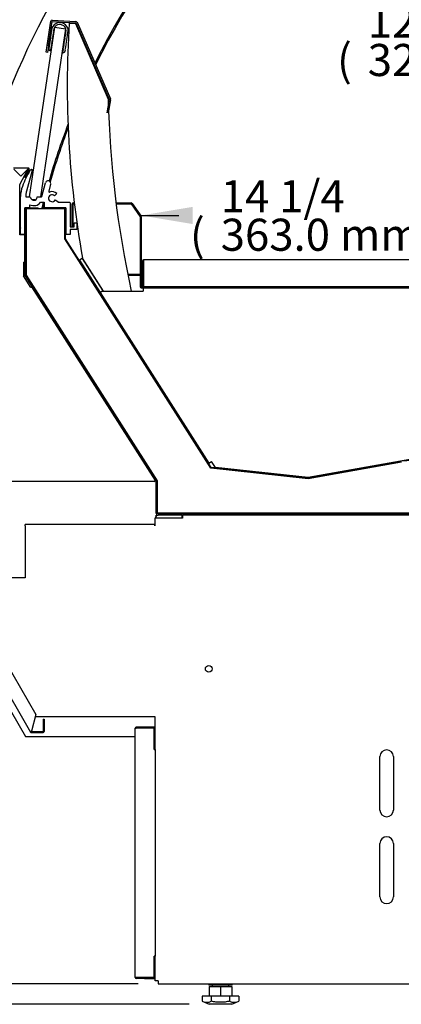
# Model space of a CAD drawing. Units: millimetres. Extents: x -3129 to 1844, y 468 to 3514.
# Drawn here: x 684 to 969, y 666 to 1402 of the extents above; entities that cross this region are included whole.
import ezdxf

# ---------------------------------------------------------------- set-up
doc = ezdxf.new("R2010")
doc.units = ezdxf.units.MM
for name, color, linetype in [('Default', 7, 'Continuous'), ('INSERT_NUT-인치-육각', 7, 'Continuous'), ('TOM-W-40S-깔판하', 7, 'Continuous'), ('TOM-W-40S-발포하부내부', 7, 'Continuous'), ('TOM-W-40S-발포하부외부', 7, 'Continuous'), ('TOM-W-40S-베이스전면', 7, 'Continuous'), ('TOM-W-40S-응축기커버', 7, 'Continuous'), ('TOM-W-40S-전면유리고정', 7, 'Continuous'), ('TOM-W-40S-전면유리상부', 7, 'Continuous'), ('TOM-W-40S-전면유리하', 7, 'Continuous'), ('TOM-W-40S-하부외장상', 7, 'Continuous'), ('TOM-W-40S-하부외장하', 7, 'Continuous'), ('TOM-W-40S-흡입망하부', 7, 'Continuous'), ('TOM-W-발포우레탄하', 7, 'Continuous'), ('TOM-W-베이스우', 7, 'Continuous'), ('TOM-W-사이드유리하부', 7, 'Continuous'), ('TOM-W-사이드판넬하부-좌', 7, 'Continuous'), ('TOM-W-하부외장아대상우', 7, 'Continuous'), ('TOM-W-하부외장아대하우', 7, 'Continuous'), ('TOM-W-후레임하-우', 7, 'Continuous'), ('TOM-드레인트랩', 7, 'Continuous'), ('베이스볼트-인치', 7, 'Continuous'), ('전면유리고정샷시-TOM-W', 7, 'Continuous'), ('전면유리고정아대', 7, 'Continuous')]:
    doc.layers.add(name, color=color, linetype=linetype)

# ---------------------------------------------------------------- blocks, each defined once
blk = doc.blocks.new('SE2')
at = {"layer": 'INSERT_NUT-인치-육각', "color": 7, "linetype": 'Continuous'}
for p, q in [((184.32, 15.3), (184.32, 14.3)), ((201.62, 14.3), (201.62, 15.3)), ((201.62, 14.3), (184.32, 14.3))]:
    blk.add_line(p, q, dxfattribs=at)
at = {"layer": 'TOM-W-40S-깔판하', "color": 7, "linetype": 'Continuous'}
for p, q in [((135.38, 556.09), (134.68, 556.09)), ((134.68, 556.09), (134.68, 537.52)), ((135.38, 556.09), (135.38, 537.51)), ((135.38, 556.09), (135.38, 537.52)), ((745.97, 556.8), (135.39, 556.8)), ((135.38, 537.52), (134.68, 537.52)), ((134.68, 537.51), (134.68, 537.52)), ((135.38, 537.51), (134.89, 537.01)), ((135.38, 537.51), (135.38, 537.52)), ((135.38, 537.51), (135.38, 536.8)), ((745.98, 536.8), (135.38, 536.8))]:
    blk.add_line(p, q, dxfattribs=at)
for centre, radius, start, end in [((135.39, 556.09), 0.71, 90, 180), ((170.54, 556.09), 35.15, 178.84264, 179.99993), ((135.39, 537.51), 0.71, 180, 225), ((135.39, 537.52), 0.717, 225.23597, 269.76403), ((135.39, 537.51), 0.01, 180, 225)]:
    blk.add_arc(centre, radius, start, end, dxfattribs=at)
at = {"layer": 'TOM-W-40S-발포하부내부', "color": 7, "linetype": 'Continuous'}
for p, q in [((76.63, 595.8), (66.64, 595.8)), ((66.64, 595.8), (66.64, 595.3)), ((76.63, 595.3), (66.64, 595.3)), ((76.64, 572.71), (76.64, 595.29)), ((77.14, 572.71), (77.14, 595.29)), ((185.7, 401.37), (76.72, 572.44)), ((186.13, 401.64), (77.14, 572.71)), ((806.77, 433.19), (328.2, 406.3)), ((328.14, 406.3), (258.54, 393.87)), ((328.23, 405.81), (258.63, 393.38)), ((258.49, 393.37), (186.08, 401.14)), ((258.54, 393.87), (186.13, 401.64))]:
    blk.add_line(p, q, dxfattribs=at)
for centre, radius, start, end in [((76.63, 595.29), 0.51, 0, 90), ((76.63, 595.29), 0.01, 0, 90), ((77.15, 572.71), 0.51, 180, 212.50066), ((77.15, 572.71), 0.01, 180, 212.50066), ((328.23, 405.8), 0.51, 93.21545, 100.1253), ((328.23, 405.8), 0.01, 93.21545, 100.1253), ((186.13, 401.65), 0.51, 212.50066, 263.8747), ((186.13, 401.65), 0.01, 212.50066, 263.8747), ((258.54, 393.88), 0.51, 263.8747, 280.1253), ((258.54, 393.88), 0.01, 263.8747, 280.1253)]:
    blk.add_arc(centre, radius, start, end, dxfattribs=at)
at = {"layer": 'TOM-W-40S-발포하부외부', "color": 7, "linetype": 'Continuous'}
for p, q in [((46.74, 545.41), (46.74, 595.29)), ((47.34, 545.41), (47.34, 595.29)), ((47.35, 595.9), (56.74, 595.9)), ((47.35, 595.3), (56.74, 595.3)), ((56.74, 595.3), (56.74, 595.9)), ((144.77, 391.37), (46.84, 545.09)), ((145.27, 391.69), (47.34, 545.41)), ((144.77, 367.41), (144.77, 391.36)), ((145.37, 367.41), (145.37, 391.36)), ((836.58, 367.4), (145.38, 367.4)), ((845.11, 366.8), (145.38, 366.8))]:
    blk.add_line(p, q, dxfattribs=at)
for centre, radius, start, end in [((47.35, 595.29), 0.61, 90, 180), ((47.35, 595.29), 0.01, 90, 180), ((47.35, 545.41), 0.61, 180, 212.50068), ((47.35, 545.41), 0.01, 180, 212.50068), ((144.76, 391.36), 0.01, 0, 32.50068), ((144.76, 391.36), 0.61, 0, 32.50068), ((145.38, 367.41), 0.61, 180, 270), ((145.38, 367.41), 0.01, 180, 270)]:
    blk.add_arc(centre, radius, start, end, dxfattribs=at)
at = {"layer": 'TOM-W-40S-베이스전면', "color": 7, "linetype": 'Continuous'}
for p, q in [((129.17, 20.11), (129.17, 206.49)), ((129.17, 206.49), (129.98, 206.49)), ((143.36, 207.3), (129.98, 207.3)), ((143.36, 206.5), (129.98, 206.5)), ((143.37, 206.49), (129.98, 206.49)), ((143.36, 206.5), (143.36, 207.3)), ((143.37, 190.5), (143.37, 206.49)), ((143.37, 192.3), (144.17, 192.3)), ((143.35, 190.5), (143.37, 190.5)), ((143.35, 190.49), (143.35, 190.5)), ((143.36, 190.49), (143.35, 190.49)), ((143.36, 190.49), (144.17, 190.49)), ((144.17, 190.49), (144.17, 36.11)), ((143.35, 36.11), (143.35, 36.1)), ((143.36, 36.11), (143.35, 36.11)), ((143.35, 36.1), (143.37, 36.1)), ((144.17, 36.11), (143.36, 36.11)), ((143.37, 20.11), (143.37, 36.1)), ((143.37, 34.3), (144.17, 34.3)), ((129.98, 20.11), (129.17, 20.11)), ((129.98, 20.11), (143.37, 20.11)), ((136.17, 20.1), (129.98, 20.1)), ((136.17, 19.3), (129.98, 19.3)), ((143.36, 20.1), (136.17, 20.1)), ((136.17, 20.1), (136.17, 19.3)), ((136.17, 19.3), (143.36, 19.3))]:
    blk.add_line(p, q, dxfattribs=at)
for centre, radius, start, end in [((129.98, 206.49), 0.81, 90, 180), ((129.98, 206.49), 0.01, 90, 180), ((143.36, 206.49), 0.81, 0, 90), ((143.36, 206.49), 0.01, 0, 90), ((129.98, 20.11), 0.81, 180, 270), ((129.98, 20.11), 0.01, 180, 270), ((143.36, 20.11), 0.81, 270, 0), ((143.36, 20.11), 0.01, 270, 0)]:
    blk.add_arc(centre, radius, start, end, dxfattribs=at)
at = {"layer": 'TOM-W-40S-응축기커버', "color": 7, "linetype": 'Continuous'}
for p, q in [((144.82, 365.9), (146.48, 365.9)), ((144.82, 365.2), (144.82, 365.9)), ((164.17, 365.9), (164.67, 365.9)), ((164.17, 364.9), (164.67, 364.9))]:
    blk.add_line(p, q, dxfattribs=at)
at = {"layer": 'TOM-W-40S-전면유리고정', "color": 7, "linetype": 'Continuous'}
for p, q in [((52.2, 623.79), (47.92, 608.17)), ((51.51, 624.43), (51.72, 624.43)), ((59.3, 604.27), (62.1, 614.5)), ((65.95, 613.44), (64.51, 608.17)), ((43.44, 581.14), (43.44, 604.21)), ((70.51, 606.44), (68.77, 604.71)), ((47.87, 603.9), (50.39, 603.9)), ((50.44, 596.4), (50.44, 598.09)), ((55.5, 602.63), (55.84, 603.9)), ((55.84, 603.9), (57.28, 603.9)), ((57.38, 603.9), (58.82, 603.9)), ((58.47, 599.9), (61.15, 599.9)), ((61.15, 599.9), (61.15, 596.4)), ((69.21, 601.69), (71.37, 600.53)), ((71.74, 599.9), (79.94, 599.9)), ((80.44, 599.4), (80.44, 581.6)), ((46.44, 595.4), (46.44, 575.9)), ((49.94, 595.9), (46.94, 595.9)), ((76.94, 595.9), (61.65, 595.9)), ((77.44, 575.9), (77.44, 595.4)), ((83.44, 584.6), (85.44, 584.6)), ((83.44, 581.6), (83.44, 584.6)), ((85.44, 584.6), (85.44, 579.6)), ((43.73, 580.85), (43.44, 581.14)), ((43.44, 580.55), (43.73, 580.85)), ((43.44, 575.9), (43.44, 580.55)), ((46.44, 575.9), (43.44, 575.9)), ((80.44, 575.9), (77.44, 575.9)), ((80.44, 581.6), (83.44, 581.6)), ((80.44, 579.6), (80.44, 575.9)), ((85.44, 579.6), (80.44, 579.6))]:
    blk.add_line(p, q, dxfattribs=at)
for centre, radius, start, end in [((110.46, 587.56), 70, 148.67792, 159.70573), ((51.51, 623.43), 1, 89.92491, 148.41783), ((51.72, 623.93), 0.5, 344.7, 90), ((65.44, 604.21), 22, 159.70573, 180), ((64.03, 613.97), 2, 344.7, 164.7), ((87.3, 602.11), 40, 175.17122, 176.66962), ((47.87, 604.4), 0.5, 176.69238, 269.99384), ((62.39, 604.21), 15, 164.7, 175.17122), ((57.33, 603.9), 0.05, 0, 180), ((58.82, 604.4), 0.5, 270, 344.7), ((66.97, 602.9), 2.55, 45, 331.60274), ((64.99, 608.04), 0.5, 164.7, 291.05586), ((66.97, 602.9), 5, 45, 111.05586), ((50.39, 603.4), 0.5, 9.59413, 90), ((53.34, 603.9), 6.5, 243.49508, 322.02013), ((53.34, 603.9), 2.5, 189.59413, 329.39999), ((71.74, 600.32), 0.419, 151.101, 270), ((79.94, 599.4), 0.5, 0, 90), ((46.94, 595.4), 0.5, 90, 180), ((49.94, 596.4), 0.5, 270, 0), ((61.65, 596.4), 0.5, 180, 270), ((76.94, 595.4), 0.5, 0, 90)]:
    blk.add_arc(centre, radius, start, end, dxfattribs=at)
at = {"layer": 'TOM-W-40S-전면유리상부', "color": 7, "linetype": 'Continuous'}
for p, q in [((66.81, 729.96), (66.39, 727.15)), ((68.25, 728.08), (68.53, 729.96)), ((65.77, 723), (65.32, 720.03)), ((66.11, 723.25), (65.77, 723)), ((66.3, 726.56), (65.86, 723.59)), ((65.86, 723.59), (66.11, 723.25)), ((66.64, 726.81), (66.3, 726.56)), ((66.39, 727.15), (66.64, 726.81)), ((67.27, 721.56), (67.61, 721.81)), ((67.36, 722.15), (67.45, 722.74)), ((67.61, 721.81), (67.36, 722.15)), ((67.45, 722.74), (67.79, 723)), ((67.54, 723.34), (67.63, 723.93)), ((67.79, 723), (67.54, 723.34)), ((67.63, 723.93), (67.97, 724.18)), ((67.72, 724.52), (67.8, 725.12)), ((67.97, 724.18), (67.72, 724.52)), ((67.8, 725.12), (68.15, 725.37)), ((67.89, 725.71), (67.98, 726.3)), ((68.15, 725.37), (67.89, 725.71)), ((67.98, 726.3), (68.32, 726.56)), ((68.07, 726.9), (68.16, 727.49)), ((68.32, 726.56), (68.07, 726.9)), ((68.16, 727.49), (68.5, 727.74)), ((68.5, 727.74), (68.25, 728.08)), ((76.44, 722.01), (76.1, 721.75)), ((76.62, 723.19), (76.28, 722.94)), ((76.28, 722.94), (76.53, 722.6)), ((76.53, 722.6), (76.44, 722.01)), ((76.79, 724.38), (76.45, 724.13)), ((76.45, 724.13), (76.71, 723.79)), ((76.71, 723.79), (76.62, 723.19)), ((76.97, 725.57), (76.63, 725.32)), ((76.63, 725.32), (76.88, 724.97)), ((76.88, 724.97), (76.79, 724.38)), ((77.15, 726.75), (76.81, 726.5)), ((76.81, 726.5), (77.06, 726.16)), ((77.06, 726.16), (76.97, 725.57)), ((77.43, 728.63), (77.15, 726.75)), ((78.12, 721.76), (78.56, 724.72)), ((78.31, 725.06), (78.65, 725.32)), ((78.56, 724.72), (78.31, 725.06)), ((78.65, 725.32), (79.07, 728.13)), ((64.7, 715.87), (64.56, 714.93)), ((65.05, 716.13), (64.7, 715.87)), ((65.24, 719.43), (64.79, 716.47)), ((64.79, 716.47), (65.05, 716.13)), ((65.58, 719.69), (65.24, 719.43)), ((65.32, 720.03), (65.58, 719.69)), ((66.02, 713.2), (66.21, 714.44)), ((66.21, 714.44), (66.55, 714.69)), ((66.3, 715.03), (66.39, 715.62)), ((66.55, 714.69), (66.3, 715.03)), ((66.39, 715.62), (66.73, 715.88)), ((66.47, 716.22), (66.56, 716.81)), ((66.73, 715.88), (66.47, 716.22)), ((66.56, 716.81), (66.9, 717.06)), ((66.65, 717.4), (66.74, 718)), ((66.9, 717.06), (66.65, 717.4)), ((66.74, 718), (67.08, 718.25)), ((66.83, 718.59), (66.92, 719.18)), ((67.08, 718.25), (66.83, 718.59)), ((66.92, 719.18), (67.26, 719.44)), ((67.01, 719.78), (67.09, 720.37)), ((67.26, 719.44), (67.01, 719.78)), ((67.09, 720.37), (67.44, 720.62)), ((67.18, 720.96), (67.27, 721.56)), ((67.44, 720.62), (67.18, 720.96)), ((75.38, 714.89), (75.03, 714.63)), ((75.03, 714.63), (75.29, 714.29)), ((75.55, 716.07), (75.21, 715.82)), ((75.21, 715.82), (75.46, 715.48)), ((75.46, 715.48), (75.38, 714.89)), ((75.73, 717.26), (75.39, 717.01)), ((75.39, 717.01), (75.64, 716.67)), ((75.64, 716.67), (75.55, 716.07)), ((75.91, 718.45), (75.57, 718.19)), ((75.57, 718.19), (75.82, 717.85)), ((75.82, 717.85), (75.73, 717.26)), ((76.08, 719.63), (75.74, 719.38)), ((75.74, 719.38), (76, 719.04)), ((76, 719.04), (75.91, 718.45)), ((76.26, 720.82), (75.92, 720.57)), ((75.92, 720.57), (76.17, 720.23)), ((76.17, 720.23), (76.08, 719.63)), ((76.1, 721.75), (76.35, 721.41)), ((76.35, 721.41), (76.26, 720.82)), ((76.72, 714.38), (77.06, 714.63)), ((77.06, 714.63), (77.5, 717.6)), ((77.25, 717.94), (77.59, 718.2)), ((77.5, 717.6), (77.25, 717.94)), ((77.59, 718.2), (78.03, 721.16)), ((77.78, 721.5), (78.12, 721.76)), ((78.03, 721.16), (77.78, 721.5)), ((65.83, 713.23), (66.02, 713.2)), ((75.2, 713.7), (74.86, 713.45)), ((74.86, 713.45), (75.11, 713.11)), ((75.11, 713.11), (74.92, 711.87)), ((74.92, 711.87), (75.12, 711.84)), ((75.29, 714.29), (75.2, 713.7)), ((76.97, 714.04), (76.72, 714.38)), ((76.83, 713.1), (76.97, 714.04))]:
    blk.add_line(p, q, dxfattribs=at)
for centre, radius, start, end in [((70.27, 729.44), 3.5, 149.05419, 171.5), ((72.78, 727.94), 6.42, 13.94581, 149.05419), ((71, 729.59), 2.5, 137.18972, 171.5), ((72.78, 727.94), 4.92, 25.81028, 137.18972), ((74.96, 729), 2.5, 351.5, 25.81028), ((75.61, 728.65), 3.5, 351.5, 13.94581), ((66.05, 714.71), 1.5, 171.5, 261.5), ((75.34, 713.32), 1.5, 261.5, 351.5)]:
    blk.add_arc(centre, radius, start, end, dxfattribs=at)
at = {"layer": 'TOM-W-40S-전면유리하', "color": 7, "linetype": 'Continuous'}
for p, q in [((50.19, 603.9), (69.18, 730.93)), ((77.09, 729.75), (58.28, 603.9)), ((69.18, 730.93), (77.09, 729.75)), ((54.49, 601.68), (51.6, 602.11))]:
    blk.add_line(p, q, dxfattribs=at)
at = {"layer": 'TOM-W-40S-하부외장상', "color": 7, "linetype": 'Continuous'}
for p, q in [((49.16, 625.49), (38.18, 625.49)), ((38.34, 624.68), (43.67, 619.35)), ((43.67, 619.35), (49, 624.68)), ((46.04, 618.8), (49.17, 624.67)), ((46.75, 618.42), (46.04, 618.8)), ((46.75, 618.42), (49.87, 624.3)), ((49.16, 624.68), (49, 624.68)), ((49.16, 625.49), (49.16, 625.25)), ((49.16, 624.68), (49.16, 625.25))]:
    blk.add_line(p, q, dxfattribs=at)
for centre, radius, start, end in [((55.44, 623.19), 6.61, 161.81026, 166.96817), ((49.16, 624.68), 0.81, 332, 90), ((49.16, 624.68), 0.01, 332, 90)]:
    blk.add_arc(centre, radius, start, end, dxfattribs=at)
at = {"layer": 'TOM-W-40S-하부외장하', "color": 7, "linetype": 'Continuous'}
for p, q in [((5.11, 283.05), (50.95, 203.65)), ((18.44, 279.96), (54.94, 216.74)), ((54.94, 216.74), (51.58, 204.19)), ((60.39, 213.24), (61.19, 213.24)), ((60.39, 213.24), (60.39, 204.05)), ((61.19, 213.24), (61.19, 204.05)), ((51.16, 203.76), (50.95, 203.65)), ((51.65, 204.05), (51.16, 203.76)), ((51.58, 204.19), (51.65, 204.05)), ((51.66, 204.04), (60.38, 204.04)), ((51.66, 203.24), (60.39, 203.24)), ((60.38, 204.04), (60.39, 203.24))]:
    blk.add_line(p, q, dxfattribs=at)
for centre, radius, start, end in [((51.66, 204.05), 0.81, 210, 270), ((56.08, 199.36), 6.61, 133.03171, 138.18986), ((51.66, 204.05), 0.01, 210, 270), ((60.38, 204.05), 0.81, 270.70737, 0)]:
    blk.add_arc(centre, radius, start, end, dxfattribs=at)
at = {"layer": 'TOM-W-40S-흡입망하부', "color": 7, "linetype": 'Continuous'}
for p, q in [((82.14, 581.61), (82.14, 598.7)), ((82.84, 598.7), (82.14, 598.7)), ((82.84, 581.61), (82.84, 598.7)), ((82.85, 599.41), (83.61, 599.41)), ((82.85, 598.71), (83.69, 598.71)), ((114.84, 599.41), (126.27, 599.41)), ((114.92, 598.71), (126.27, 598.71)), ((126.27, 598.71), (126.27, 599.41)), ((126.28, 598.7), (132.98, 589.13)), ((126.85, 599.1), (133.55, 589.54)), ((132.98, 589.13), (132.98, 536.61)), ((133.68, 589.13), (133.68, 536.61)), ((82.84, 581.61), (82.14, 581.61)), ((133.69, 536.6), (155.98, 536.6)), ((133.69, 535.9), (155.97, 535.9)), ((155.97, 535.9), (155.98, 536.6)), ((155.98, 535.8), (155.98, 535.89)), ((156.68, 535.8), (156.68, 535.89))]:
    blk.add_line(p, q, dxfattribs=at)
for centre, radius, start, end in [((82.85, 598.7), 0.71, 90, 180), ((82.85, 598.7), 0.01, 90, 180), ((126.27, 598.7), 0.71, 35, 90), ((126.27, 598.7), 0.01, 35, 90), ((132.97, 589.13), 0.71, 0, 35), ((132.97, 589.13), 0.01, 0, 35), ((133.69, 536.61), 0.71, 180, 270), ((133.69, 536.61), 0.01, 180, 270), ((155.97, 535.89), 0.01, 0, 89.19299), ((155.97, 535.89), 0.71, 0, 89.19299)]:
    blk.add_arc(centre, radius, start, end, dxfattribs=at)
at = {"layer": 'TOM-W-발포우레탄하', "color": 7, "linetype": 'Continuous'}
for p, q in [((47.54, 595.1), (47.54, 545.47)), ((76.44, 595.1), (47.54, 595.1)), ((76.44, 572.5), (76.44, 595.1)), ((185.72, 400.98), (76.44, 572.5)), ((47.54, 545.47), (145.57, 391.6)), ((328.26, 405.61), (258.56, 393.16)), ((258.56, 393.16), (185.72, 400.98)), ((145.57, 391.6), (145.57, 367.6)), ((145.57, 367.6), (807.48, 367.6))]:
    blk.add_line(p, q, dxfattribs=at)
at = {"layer": 'TOM-W-베이스우', "color": 7, "linetype": 'Continuous'}
for p, q in [((146.48, 363.59), (144.17, 363.59)), ((144.17, 357.97), (144.17, 363.59)), ((164.17, 365.9), (146.48, 365.9)), ((164.17, 363.6), (146.48, 363.6)), ((164.67, 363.59), (146.48, 363.59)), ((164.17, 365.9), (164.17, 363.6)), ((164.67, 365.9), (164.67, 363.59)), ((826.78, 365.9), (164.67, 365.9)), ((144.17, 190.49), (144.17, 215.24)), ((312.28, 145.3), (312.28, 185.3)), ((322.28, 185.3), (322.28, 145.3)), ((312.28, 80.3), (312.28, 120.3)), ((322.28, 120.3), (322.28, 80.3)), ((144.17, 17.61), (144.17, 36.11)), ((146.48, 17.61), (144.17, 17.61)), ((146.48, 17.61), (146.48, 15.3)), ((146.48, 15.3), (844.97, 15.3))]:
    blk.add_line(p, q, dxfattribs=at)
blk.add_circle((184.17, 250.9), 2.5, dxfattribs=at)
for centre, radius, start, end in [((146.48, 363.59), 2.31, 90, 180), ((146.48, 363.59), 0.01, 90, 180), ((317.28, 185.3), 5, 0, 180), ((317.28, 145.3), 5, 180, 0), ((317.28, 120.3), 5, 0, 180), ((317.28, 80.3), 5, 180, 0)]:
    blk.add_arc(centre, radius, start, end, dxfattribs=at)
at = {"layer": 'TOM-W-사이드유리하부', "color": 7, "linetype": 'Continuous'}
for p, q in [((93.26, 546.1), (93.5, 546.1)), ((94.09, 546.1), (94.33, 546.1)), ((97.06, 546.1), (97.42, 546.1)), ((123.59, 546.1), (132.98, 546.1)), ((133.68, 546.1), (134.68, 546.1)), ((135.38, 546.1), (135.38, 546.1))]:
    blk.add_line(p, q, dxfattribs=at)
for start, end in [(117.88564, 153.7198), (153.86234, 153.93372), (159.31565, 163.93864), (165.79839, 166.19869)]:
    blk.add_arc((572.04, 469.39), 527, start, end, dxfattribs=at)
at = {"layer": 'TOM-W-사이드판넬하부-좌', "color": 7, "linetype": 'Continuous'}
for p, q in [((94.14, 545.1), (93.9, 545.1)), ((94.97, 545.1), (94.73, 545.1)), ((98.06, 545.1), (97.69, 545.1)), ((132.98, 545.1), (123.79, 545.1)), ((134.68, 545.1), (133.68, 545.1)), ((135.38, 545.1), (135.38, 545.1)), ((0, 281.8), (47.03, 200.34)), ((47.03, 200.34), (129.17, 200.34))]:
    blk.add_line(p, q, dxfattribs=at)
for radius, start, end in [(578, 115.16377, 171.7658), (528, 117.94907, 153.6281), (528, 153.77017, 153.84132), (528, 159.06195, 163.89715), (528, 165.68842, 166.22534)]:
    blk.add_arc((572.04, 469.39), radius, start, end, dxfattribs=at)
at = {"layer": 'TOM-W-하부외장아대상우', "color": 7, "linetype": 'Continuous'}
for p, q in [((42.84, 613.19), (48.84, 624.49)), ((48.84, 624.49), (48.81, 624.49)), ((42.84, 575.67), (42.84, 613.19)), ((45.53, 575.67), (42.84, 575.67)), ((46.54, 575.67), (45.53, 575.67)), ((46.54, 555.18), (46.54, 575.67)), ((45.53, 555.18), (45.53, 544.88)), ((45.53, 555.18), (46.54, 555.18)), ((51.06, 536.2), (45.53, 544.88)), ((51.92, 536.74), (51.06, 536.2)), ((144.33, 391.69), (51.92, 536.74)), ((26.73, 391.26), (143.4, 391.26)), ((143.4, 391.26), (143.48, 391.15)), ((143.48, 391.15), (144.08, 391.53)), ((144.33, 391.69), (144.08, 391.53))]:
    blk.add_line(p, q, dxfattribs=at)
blk.add_arc((148.06, 380.64), 11.6, 110.09463, 113.68451, dxfattribs=at)
at = {"layer": 'TOM-W-하부외장아대하우', "color": 7, "linetype": 'Continuous'}
for p, q in [((143.76, 358.98), (47.01, 358.98)), ((47.01, 357.97), (47.01, 358.98)), ((47.01, 357.97), (47.01, 318.98)), ((143.76, 357.97), (143.76, 358.98)), ((47.01, 318.98), (15, 318.98)), ((54.54, 215.24), (143.76, 215.24))]:
    blk.add_line(p, q, dxfattribs=at)
at = {"layer": 'TOM-W-후레임하-우', "color": 7, "linetype": 'Continuous'}
for p, q in [((89.55, 557.88), (87.61, 556.65)), ((87.61, 556.65), (103.01, 532.47)), ((89.55, 557.88), (104.95, 533.71)), ((103.01, 532.47), (103.58, 532.84)), ((103.01, 532.47), (184.37, 404.76)), ((104.96, 533.71), (103.58, 532.84)), ((105.1, 533.49), (135.1, 533.49)), ((135.1, 535.8), (135.1, 533.49)), ((749.99, 535.8), (135.1, 535.8)), ((184.37, 404.76), (186.32, 406)), ((189.19, 401.51), (186.32, 406)), ((338.74, 408.39), (258.53, 394.07)), ((258.53, 394.07), (189.19, 401.51))]:
    blk.add_line(p, q, dxfattribs=at)
blk.add_arc((91.64, 562.5), 31.98, 291.92996, 294.89424, dxfattribs=at)
at = {"layer": 'TOM-드레인트랩', "color": 7, "linetype": 'Continuous'}
for p, q in [((223.56, 397.82), (223.56, 397.62)), ((293.6, 400.13), (293.6, 400.33)), ((293.61, 399.42), (293.61, 399.62)), ((223.55, 397.12), (223.55, 396.92)), ((218.59, 367.6), (218.59, 367.4)), ((226.74, 366.8), (226.74, 365.9)), ((290.44, 365.9), (290.44, 366.8)), ((298.59, 367.4), (298.59, 367.6))]:
    blk.add_line(p, q, dxfattribs=at)
at = {"layer": '베이스볼트-인치', "color": 7, "linetype": 'Continuous'}
for p, q in [((184.52, 13.2), (184.52, 6)), ((184.52, 13.2), (192.97, 13.2)), ((186.72, 14.3), (186.72, 13.2)), ((192.97, 13.2), (192.97, 6)), ((192.97, 13.2), (201.42, 13.2)), ((199.22, 13.2), (199.22, 14.3)), ((201.42, 13.2), (201.42, 6)), ((186.1, 6), (179.23, 6)), ((179.23, 6), (179.23, 2.31)), ((179.23, 2.31), (184.47, 0)), ((201.47, 0), (184.47, 0)), ((199.84, 6), (186.1, 6)), ((186.1, 6), (186.1, 2.31)), ((206.71, 6), (199.84, 6)), ((199.84, 6), (199.84, 2.31)), ((201.47, 0), (206.71, 2.31)), ((206.71, 6), (206.71, 2.31))]:
    blk.add_line(p, q, dxfattribs=at)
for centre, radius, start, end in [((182.67, 9.27), 7.76, 243.73085, 296.26915), ((203.28, 9.26), 7.75, 243.69171, 296.30829)]:
    blk.add_arc(centre, radius, start, end, dxfattribs=at)
blk.add_open_spline([(199.84, 2.31), (198.71, 2.06), (197.57, 1.86), (195.29, 1.58), (194.15, 1.5), (191.85, 1.5), (190.7, 1.57), (188.39, 1.85), (187.24, 2.06), (186.1, 2.31)], degree=3, knots=[0, 0, 0, 0, 0.25, 0.25, 0.5, 0.5, 0.75, 0.75, 1, 1, 1, 1], dxfattribs=at)
at = {"layer": '전면유리고정샷시-TOM-W', "color": 7, "linetype": 'Continuous'}
for p, q in [((79.85, 733.94), (84.42, 733.66)), ((84.42, 733.66), (109.02, 677.08)), ((105.46, 533.49), (89.81, 558.05))]:
    blk.add_line(p, q, dxfattribs=at)
for centre, radius, start, end in [((807.44, 686.91), 729.1, 176.30111, 190.17947), ((857.66, 694.04), 748.83, 181.29767, 192.38013)]:
    blk.add_arc(centre, radius, start, end, dxfattribs=at)
at = {"layer": '전면유리고정아대', "color": 7, "linetype": 'Continuous'}
for p, q in [((63.37, 717.08), (66.1, 735.36)), ((64.36, 716.93), (67.09, 735.22)), ((67.1, 735.22), (84.75, 734.14)), ((67.16, 736.22), (84.81, 735.14)), ((84.76, 734.14), (109.68, 676.83)), ((85.68, 734.54), (110.6, 677.23)), ((62.63, 712.13), (63.37, 717.08)), ((64.36, 716.93), (63.62, 711.98)), ((63.62, 711.98), (62.63, 712.13)), ((109.68, 676.82), (108.03, 666.96)), ((110.66, 676.66), (109.01, 666.8))]:
    blk.add_line(p, q, dxfattribs=at)
for centre, radius, start, end in [((67.1, 735.21), 1.01, 86.5, 171.5), ((67.1, 735.21), 0.01, 86.5, 171.5), ((84.75, 734.13), 0.01, 23.5, 86.5), ((84.75, 734.13), 1.01, 23.5, 86.5), ((109.67, 676.83), 0.01, 350.5, 23.5), ((109.67, 676.83), 1.01, 350.5, 23.5)]:
    blk.add_arc(centre, radius, start, end, dxfattribs=at)
blk = doc.blocks.new('GDimGGroup4')
at = {"layer": 'Default', "linetype": 'Continuous'}
for points in [[(92.21, 289.52), (105.01, 289.52), (98.61, 327.92)], [(92.21, 38.4), (98.61, 0), (105.01, 38.4)]]:
    blk.add_hatch(color=7, dxfattribs=at).paths.add_polyline_path(points)
at = {"layer": 'Default', "color": 7, "linetype": 'Continuous'}
for p, q in [((454.52, 327.92), (86.61, 327.92)), ((98.61, 327.92), (98.61, 198.76)), ((98.61, 129.16), (98.61, 0))]:
    blk.add_line(p, q, dxfattribs=at)
at = {"layer": 'Default', "color": 7, "linetype": 'Continuous', "const_width": 0.00035}
for points in [[(92.21, 289.52), (105.01, 289.52), (98.61, 327.92), (92.21, 289.52)], [(92.21, 38.4), (98.61, 0), (105.01, 38.4), (92.21, 38.4)]]:
    blk.add_lwpolyline(points, close=True, dxfattribs=at)
at = {"layer": 'Default', "char_height": 24, "attachment_point": 1}
for s, insert, width in [('{\\fArial|b0||i0||c0|p34;\\C7;\\H24.;\\W1.;12 7/8}', (22.96, 190.36), 93.9131), ('{\\fArial|b0||i0||c0|p34;\\C7;\\H24.;\\W1.;(}', (0, 161.56), 10.9565), ('{\\fArial|b0||i0||c0|p34;\\C7;\\H24.;\\W1.;)}', (186.26, 161.56), 10.9565), ('{\\fArial|b0||i0||c0|p34;\\C7;\\H24.;\\W1.;327.9 mm}', (22.96, 161.56), 151.3044)]:
    blk.add_mtext(s, dxfattribs=dict(at, insert=insert, width=width))
blk = doc.blocks.new('GDimGGroup12')
at = {"layer": 'Default', "linetype": 'Continuous'}
for points in [[(25, 562.19), (41, 562.19), (33, 610.19)], [(25, 48), (33, 0), (41, 48)]]:
    blk.add_hatch(color=7, dxfattribs=at).paths.add_polyline_path(points)
at = {"layer": 'Default', "color": 7, "linetype": 'Continuous'}
for p, q in [((141.69, 610.19), (18, 610.19)), ((33, 438.85), (33, 610.19)), ((33, 0), (33, 171.33)), ((249.99, 0), (18, 0))]:
    blk.add_line(p, q, dxfattribs=at)
at = {"layer": 'Default', "color": 7, "linetype": 'Continuous', "const_width": 0.00035}
for points in [[(25, 562.19), (41, 562.19), (33, 610.19), (25, 562.19)], [(25, 48), (33, 0), (41, 48), (25, 48)]]:
    blk.add_lwpolyline(points, close=True, dxfattribs=at)
at = {"layer": 'Default', "char_height": 30, "attachment_point": 1, "rotation": 90}
for s, insert, width in [('{\\fArial|b0||i0||c0|p34;\\C7;\\H30.;\\W1.;)}', (28.17, 414.66), 13.6957), ('{\\fArial|b0||i0||c0|p34;\\C7;\\H30.;\\W1.;610.2 mm}', (28.17, 210.53), 189.1304), ('{\\fArial|b0||i0||c0|p34;\\C7;\\H30.;\\W1.;24}', (-7.83, 210.53), 46.9565), ('{\\fArial|b0||i0||c0|p34;\\C7;\\H30.;\\W1.;(}', (28.17, 181.83), 13.6957)]:
    blk.add_mtext(s, dxfattribs=dict(at, insert=insert, width=width))
blk = doc.blocks.new('GDimGGroup13')
at = {"layer": 'Default', "color": 7, "linetype": 'Continuous'}
blk.add_line((416.73, 0), (18, 0), dxfattribs=at)
blk = doc.blocks.new('GDimGGroup20')
at = {"layer": 'Default', "linetype": 'Continuous'}
for points in [[(25, 577.49), (41, 577.49), (33, 625.49)], [(25, 48), (33, 0), (41, 48)]]:
    blk.add_hatch(color=7, dxfattribs=at).paths.add_polyline_path(points)
at = {"layer": 'Default', "color": 7, "linetype": 'Continuous'}
for p, q in [((219.69, 625.49), (18, 625.49)), ((33, 446.5), (33, 625.49)), ((33, 0), (33, 178.98)), ((365.98, 0), (18, 0))]:
    blk.add_line(p, q, dxfattribs=at)
at = {"layer": 'Default', "color": 7, "linetype": 'Continuous', "const_width": 0.00035}
for points in [[(25, 577.49), (41, 577.49), (33, 625.49), (25, 577.49)], [(25, 48), (33, 0), (41, 48), (25, 48)]]:
    blk.add_lwpolyline(points, close=True, dxfattribs=at)
at = {"layer": 'Default', "char_height": 30, "attachment_point": 1, "rotation": 90}
for s, insert, width in [('{\\fArial|b0||i0||c0|p34;\\C7;\\H30.;\\W1.;)}', (28.17, 422.31), 13.6957), ('{\\fArial|b0||i0||c0|p34;\\C7;\\H30.;\\W1.;625.5 mm}', (28.17, 218.18), 189.1304), ('{\\fArial|b0||i0||c0|p34;\\C7;\\H30.;\\W1.;24 5/8}', (-7.83, 218.18), 117.3913), ('{\\fArial|b0||i0||c0|p34;\\C7;\\H30.;\\W1.;(}', (28.17, 189.48), 13.6957)]:
    blk.add_mtext(s, dxfattribs=dict(at, insert=insert, width=width))
blk = doc.blocks.new('GDimGGroup21')
at = {"layer": 'Default', "color": 7, "linetype": 'Continuous'}
blk.add_line((556.72, 0), (18, 0), dxfattribs=at)
blk = doc.blocks.new('GDimGGroup22')
at = {"layer": 'Default', "linetype": 'Continuous'}
for points in [[(38.4, 8.8), (0, 2.4), (38.4, -4)], [(324.6, 8.8), (324.6, -4), (363, 2.4)]]:
    blk.add_hatch(color=7, dxfattribs=at).paths.add_polyline_path(points)
at = {"layer": 'Default', "color": 7, "linetype": 'Continuous'}
for p, q in [((0, 2.4), (28.08, 2.4)), ((242.1, 2.4), (363, 2.4))]:
    blk.add_line(p, q, dxfattribs=at)
at = {"layer": 'Default', "color": 7, "linetype": 'Continuous', "const_width": 0.00035}
for points in [[(38.4, 8.8), (0, 2.4), (38.4, -4), (38.4, 8.8)], [(324.6, 8.8), (324.6, -4), (363, 2.4), (324.6, 8.8)]]:
    blk.add_lwpolyline(points, close=True, dxfattribs=at)
at = {"layer": 'Default', "char_height": 24, "attachment_point": 1}
for s, insert, width in [('{\\fArial|b0||i0||c0|p34;\\C7;\\H24.;\\W1.;14 1/4}', (59.44, 28.8), 93.9131), ('{\\fArial|b0||i0||c0|p34;\\C7;\\H24.;\\W1.;(}', (36.48, 0), 10.9565), ('{\\fArial|b0||i0||c0|p34;\\C7;\\H24.;\\W1.;363.0 mm}', (59.44, 0), 151.3044), ('{\\fArial|b0||i0||c0|p34;\\C7;\\H24.;\\W1.;)}', (222.74, 0), 10.9565)]:
    blk.add_mtext(s, dxfattribs=dict(at, insert=insert, width=width))

msp = doc.modelspace()

# ---------------------------------------------------------------- block references
at = {"layer": 'Default', "color": 7}
for name, p in [('SE2', (641.23, 665.91)), ('GDimGGroup21', (253.97, 665.91)), ('GDimGGroup13', (355.97, 681.21)), ('GDimGGroup4', (921.39, 1222.71)), ('GDimGGroup20', (444.71, 665.91)), ('GDimGGroup12', (522.71, 681.21)), ('GDimGGroup22', (774.91, 1253.56))]:
    msp.add_blockref(name, p, dxfattribs=at)

doc.saveas('drawing.dxf')
